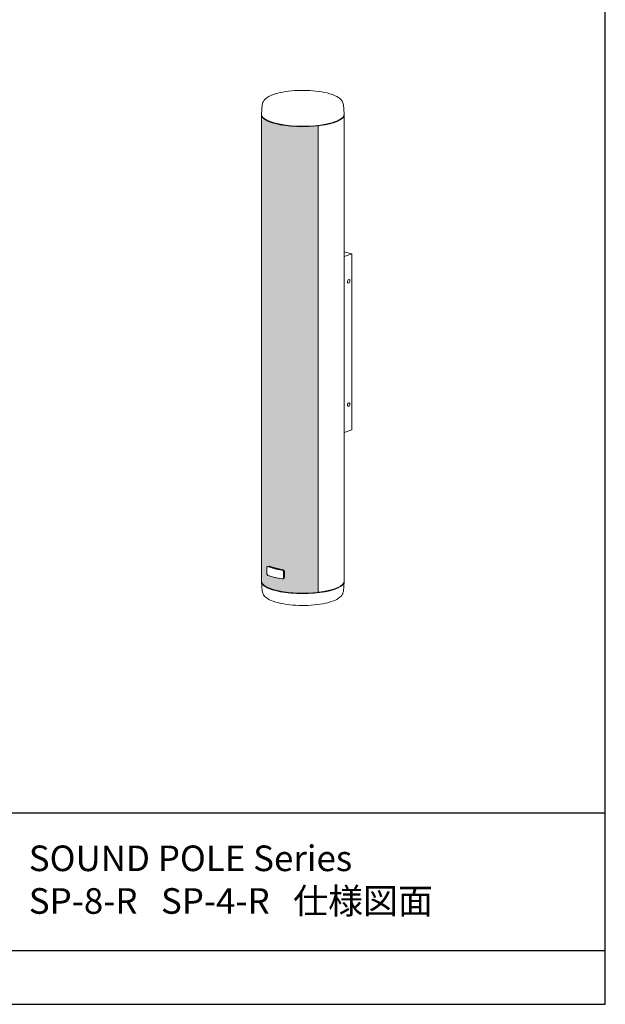
# Model space of a CAD drawing. Units: millimetres. Extents: x 34 to 5315, y 48 to 3782.
# Drawn here: x 4168 to 5315, y 48 to 1975 of the extents above; entities that cross this region are included whole.
import ezdxf

# ---------------------------------------------------------------- set-up
doc = ezdxf.new("R2010")
doc.units = ezdxf.units.MM
doc.styles.add('样式 1', font='MS PGothic.ttf')

msp = doc.modelspace()

# ---------------------------------------------------------------- hatches: boundary and pattern name
at = {"lineweight": 5}
h = msp.add_hatch(dxfattribs=at)
h.set_pattern_fill('HEX', color=256, scale=1.5, style=0)
h.set_pattern_definition([(0, (-22335.33171779334, -4348.208105991597), (0, 8.24889), [4.762499999999999, -9.524999999999999]), (120, (-22335.33171779334, -4348.208105991597), (-7.143748293023417, -4.124444999999997), [4.762499999999994, -9.52499999999999]), (60, (-22330.56921779334, -4348.208105991597), (-7.143748293023417, 4.124445), [4.762499999999999, -9.524999999999999])])
edge = h.paths.add_edge_path()
edge.add_ellipse((4722.578664656339, 876.2244683912342), major_axis=(-80.999999999676, 3.1e-15), ratio=0.2898359481293596, start_angle=-3.712e-13, end_angle=143.3672972848388)
edge.add_ellipse((4751.669628236883, 854.5938388816942), major_axis=(0.9000000000000001, 0), ratio=0.2898359481293595, start_angle=323.3672972847604, end_angle=359.9999999999937)
edge.add_line((4752.569628236877, 854.5938388816942), (4752.569628236877, 1767.467108131188))
edge.add_ellipse((4722.578664656339, 1789.275298039162), major_axis=(-80.9999999996762, 1.100589e-10), ratio=0.2898359481302109, start_angle=7.719336281297728e-11, end_angle=143.9769001921754, ccw=False)
edge.add_line((4641.578664656666, 1789.275298039162), (4641.578664656652, 876.2244683912342))
h.paths.add_polyline_path([(4670.143299067648, 901.3991251466434), (4656.490658746665, 905.5112916011468), (4653.492431901034, 904.932929546234), (4652.152035948227, 902.2613753680682), (4652.15203594822, 891.9249508814866), (4652.631708345772, 889.484584038237), (4654.210506083335, 887.6231801383294), (4667.832420187107, 883.3716226312091), (4681.833040569435, 880.5766466259367), (4684.023097787034, 881.1325750325806), (4685.221839193608, 881.8339345749057), (4686.622970264329, 884.4740491560889), (4686.622970264343, 894.8104736426413), (4685.715973449339, 897.3410847590224), (4683.432620298801, 898.739902771774)], flags=16)

# ---------------------------------------------------------------- linework, layer by layer
at = {"linetype": 'Continuous', "lineweight": -3}
for p, q in [((5314.526238845861, 48.21578163639628), (5314.526238845861, 3782.106737667166)), ((34.27640203466183, 48.21578163639628), (5314.526238845861, 48.21578163639628))]:
    msp.add_line(p, q, dxfattribs=at)
at = {"linetype": 'Continuous', "lineweight": 13, "extrusion": (1e-16, 0.957076341350028, 0.2898359481293592)}
for p, q in [((4643.246808205392, 1808.721777999859), (4641.606998298095, 1790.757568625368)), ((4801.910521107293, 1808.721777999859), (4803.550331014561, 1790.757568625368)), ((4641.578664656338, 1789.275298039162), (4641.578664656338, 1790.136666746374)), ((4641.578664656666, 1789.275298039162), (4641.578664656652, 876.2244683912342)), ((4803.578664656339, 1789.275298039162), (4803.578664656339, 1790.136666746374)), ((4803.578664656011, 876.2244683912342), (4803.578664656011, 1789.275298039162)), ((4752.569628236877, 1767.467108131188), (4752.569628236877, 854.5938388816942)), ((4752.795684656772, 854.4425078050082), (4752.795684656772, 1767.493337452935)), ((4818.698596237922, 1516.935189210282), (4803.578664656011, 1520.792297422082)), ((4803.578664656011, 1511.956186896636), (4818.698596237922, 1516.935189210282)), ((4818.698596237922, 1172.387706324271), (4818.698596237922, 1516.935189210282)), ((4803.578664656011, 1167.408704010628), (4818.698596237922, 1172.387706324271)), ((4652.152035948227, 902.2613753680655), (4652.152035948227, 891.9249508814866)), ((4654.242014487445, 905.0775320829437), (4653.492431901034, 904.932929546234)), ((4656.49060182484, 905.5113087459652), (4654.242014487445, 905.0775320829437)), ((4685.024903855697, 893.8754770546859), (4685.024903855697, 883.5390525681034)), ((4685.424447117937, 883.7728173133694), (4685.424447117937, 894.1092417999502)), ((4685.424447117937, 894.1092417999502), (4685.424447117937, 883.7728173133694)), ((4686.622970264329, 884.4740491560536), (4686.622970264343, 894.8104736426342)), ((4641.578664656338, 875.3630996840168), (4641.578664656338, 876.2244683912342)), ((4643.246808205378, 856.7779884305311), (4641.60699829811, 874.7421978050281)), ((4681.833040569446, 880.5766466259358), (4684.023097787034, 881.1325750325798)), ((4684.023097787034, 881.1325750325798), (4685.221839193608, 881.8339345749066)), ((4801.910521107293, 856.7779884305311), (4803.550331014569, 874.7421978050281)), ((4803.578664656339, 875.3630996840168), (4803.578664656339, 876.2244683912342)), ((4752.795684656772, 854.4425078050082), (4752.569628236877, 854.6366653786101))]:
    msp.add_line(p, q, dxfattribs=at)
at = {"lineweight": 13}
for p, q in [((4652.152035948227, 902.2613753680655), (4653.492431901034, 904.932929546234)), ((4653.492431901034, 904.932929546234), (4652.152035948227, 902.2613753680655)), ((4652.152035948227, 902.2613753680655), (4652.15203594822, 891.9249508814866)), ((4652.15203594822, 891.9249508814866), (4652.631708345772, 889.4845840382334)), ((4652.631708345772, 889.4845840382334), (4654.210506083338, 887.6231801383294)), ((4656.490608891505, 905.511281984018), (4653.492431901034, 904.932929546234)), ((4654.210506083338, 887.6231801383294), (4667.832420187103, 883.3716226312102)), ((4670.143299067643, 901.3991251466434), (4656.49060182484, 905.5113087459652)), ((4683.432620298797, 898.739902771775), (4670.143299067643, 901.3991251466434)), ((4685.715973449336, 897.3410847590205), (4683.432620298797, 898.739902771775)), ((4686.622970264343, 894.8104736426342), (4685.715973449336, 897.3410847590205)), ((4686.622970264329, 884.4740491560898), (4686.622970264343, 894.8104736426342)), ((4667.832420187103, 883.3716226312102), (4681.833040569439, 880.5766466259377)), ((4681.833040569439, 880.5766466259377), (4684.023097787034, 881.1325750325798)), ((4684.023097787034, 881.1325750325798), (4685.221839193608, 881.8339345749066)), ((4685.221839193608, 881.8339345749066), (4686.622970264329, 884.4740491560898))]:
    msp.add_line(p, q, dxfattribs=at)
at = {"lineweight": -3}
for p, q in [((34.27640203466183, 422.6054274447871), (5314.526238845861, 422.6054274447871)), ((34.27640203466183, 153.3126857670015), (5314.526238845861, 153.3126857670015))]:
    msp.add_line(p, q, dxfattribs=at)
at = {"linetype": 'Continuous', "lineweight": 13}
for centre, major_axis, ratio, start_param, end_param in [((4722.578664656339, 1790.136666746374), (-81, -2.2e-15), 0.2898359481293595, 6.256734657224523, 7.132238765884681), ((4722.578664656339, 1790.136666746374), (81, 2.2e-15), 0.2898359481293595, 3.11514200363473, 3.990646112294887), ((4722.578664656339, 1789.275298039162), (-81, -2.2e-15), 0.2898359481293595, -1.16e-14, 0.8490534587050949), ((4722.578664656339, 1789.275298039162), (-80.9999999996762, 1.100589e-10), 0.2898359481302109, 4.6492e-12, 1.950083942920113), ((4722.578664656339, 1790.136666746374), (-81, -2.2e-15), 0.2898359481293595, 0.8490534587050949, 3.168043303544889), ((4722.578664656339, 1790.136666746374), (81, 2.2e-15), 0.2898359481293595, 3.990646112294887, 6.309635957134682), ((4722.578664656339, 1789.275298039162), (-81, -2.2e-15), 0.2898359481293595, 0.8490534587050949, 3.141592653589781), ((4722.578664656339, 1789.275298039162), (80.999999999676, -3.1e-15), 0.2898359481293596, 5.094682744765837, 6.283185307179564), ((4808.104186970337, 1464.133215825494), (0.8898649532286832, 3.488286164438822), 0.6323345656966987, 4.306752697583262, 5.095846263282963), ((4808.104186970337, 1464.133215825494), (0.8898649532286832, 3.488286164438822), 0.6323345656966987, 5.095846263282963, 5.118025263185852), ((4808.104186970337, 1222.949977805287), (0.8898649532286832, 3.488286164438822), 0.6323345656966987, 4.306752697584228, 5.095846263283), ((4808.104186970337, 1222.949977805287), (0.8898649532286832, 3.488286164438822), 0.6323345656966987, 5.095846263283, 5.118025263186288), ((4722.578664656339, 919.2929037519864), (-84.60008007880126, 8.5e-15), 0.2898359481293595, 0.6298200749251988, 1.068286842485048), ((4722.578664656339, 902.065529607684), (-84.60008007880121, 0), 0.2898359481293595, 0.6298200749252275, 1.068286842485078), ((4722.578664656339, 919.2929037519864), (83.69999999999999, 5.4e-15), 0.2898359481293594, 3.771870749345544, 4.209421475244235), ((4722.578664656339, 919.2929037519864), (-83.70000000000002, 4.6e-15), 0.2898359481293596, 0.6302780957557518, 1.067828821654519), ((4722.578664656339, 919.2929037519864), (81, 2.2e-15), 0.2898359481293595, 3.773305813877548, 4.207986410712323), ((4722.578664656339, 876.2244683912342), (-81, -2.2e-15), 0.2898359481293595, -1.16e-14, 0.8490534587051353), ((4722.578664656339, 876.2244683912342), (-80.999999999676, 3.1e-15), 0.2898359481293596, -2.24e-14, 1.94247829634829), ((4722.578664656339, 875.3630996840168), (-81, -2.2e-15), 0.2898359481293595, -1.16e-14, 0.8490534587051353), ((4722.578664656339, 875.3630996840168), (81, 2.2e-15), 0.2898359481293595, 3.141592653589781, 3.990646112294928), ((4722.578664656339, 876.2244683912342), (-81, -2.2e-15), 0.2898359481293595, 0.8490534587051353, 3.141592653589781), ((4722.578664656339, 875.3630996840168), (-81, -2.2e-15), 0.2898359481293595, 0.8490534587051353, 3.141592653589781), ((4722.578664656339, 875.3630996840168), (81, 2.2e-15), 0.2898359481293595, 3.990646112294928, 6.283185307179574), ((4722.578664656339, 876.2244683912342), (-80.999999999676, 3.1e-15), 0.2898359481293596, 1.95309009117608, 3.14159265358977), ((4751.669628236883, 854.5938388816942), (0.9000000000000001, 0), 0.2898359481293595, 5.084070949937116, 6.283185307179202)]:
    msp.add_ellipse(centre, major_axis=major_axis, ratio=ratio, start_param=start_param, end_param=end_param, dxfattribs=at)
for centre in [(4812.157725954192, 1463.099154367159), (4812.157725954192, 1221.915916346956)]:
    msp.add_ellipse(centre, major_axis=(-0.8898649532286832, -3.488286164438822), ratio=0.6323345656966987, dxfattribs=at)
for points, knots in [([(4801.910521107293, 1808.721777999859), (4801.671047420717, 1811.345225648347), (4800.722316632654, 1813.793351049275), (4797.661942312941, 1818.653628295453), (4795.313332085981, 1820.782881317453), (4788.015749963099, 1825.849676974607), (4782.265665767084, 1828.243124442022), (4769.04901622295, 1832.158507187431), (4761.71735416054, 1833.657167541242), (4746.306155227295, 1835.760727726544), (4738.301012592219, 1836.405856792175), (4722.146055773253, 1836.894859541015), (4714.004898888389, 1836.750039066776), (4698.241085863101, 1835.694688369644), (4690.625010862251, 1834.783234015018), (4676.477113908436, 1832.217777901506), (4669.985922469608, 1830.5558371812), (4658.324553726142, 1826.302950791029), (4653.281815403668, 1823.764143323133), (4647.780650180222, 1818.670136960596), (4646.419480506138, 1817.083665399696), (4644.250009576401, 1813.30504574198), (4643.462005474026, 1811.079276130417), (4643.246808205378, 1808.721777999859)], [0.7481935180447329, 0.7481935180447329, 0.7481935180447329, 0.7481935180447329, 0.9022574624253586, 0.9022574624253586, 1.117195843484027, 1.117195843484027, 1.496203935396554, 1.496203935396554, 1.852408053103022, 1.852408053103022, 2.18847970126394, 2.18847970126394, 2.519542639625475, 2.519542639625475, 2.851594403993391, 2.851594403993391, 3.191818071467561, 3.191818071467561, 3.559993155533702, 3.559993155533702, 3.698439013629139, 3.698439013629139, 3.836884871724575, 3.836884871724575, 3.836884871724575, 3.836884871724575]), ([(4652.152035948227, 902.2613753680655), (4652.152035948227, 902.4776887411703), (4652.164011214332, 902.6961708750262), (4652.214550206041, 903.1191989645705), (4652.253104496438, 903.3237535306909), (4652.355383100559, 903.7039742730232), (4652.419194388585, 903.87994433287), (4652.567258183171, 904.1927785484825), (4652.651528330166, 904.3296297631243), (4652.831972511022, 904.5590955689044), (4652.934307161525, 904.6595288940046), (4653.158380906545, 904.8188641170566), (4653.28012135583, 904.8777859090826), (4653.535567301299, 904.9484310430018), (4653.669482347704, 904.9602121065129), (4653.940363910751, 904.937762034777), (4654.077334609541, 904.9035123025388), (4654.21050608333, 904.8505542826335)], [12.06101424326321, 12.06101424326321, 12.06101424326321, 12.06101424326321, 12.43770549863484, 12.43770549863484, 12.81439675400647, 12.81439675400647, 13.1910880093781, 13.1910880093781, 13.56777926474972, 13.56777926474972, 13.94460896929831, 13.94460896929831, 14.3214386738469, 14.3214386738469, 14.69826837839549, 14.69826837839549, 15.07509808294408, 15.07509808294408, 15.07509808294408, 15.07509808294408]), ([(4654.21050608333, 887.6231801383349), (4654.077334609541, 887.6761381582403), (4653.940363910751, 887.7517418897808), (4653.669482347704, 887.9484806886051), (4653.535567301299, 888.0695980680396), (4653.28012135583, 888.3505215523895), (4653.158380906545, 888.5105512171469), (4652.934307161518, 888.8572946583664), (4652.831972511015, 889.0440199947628), (4652.651528330166, 889.4264694694596), (4652.567258183171, 889.6352429132223), (4652.419194388585, 890.0750266088273), (4652.355383100559, 890.3060285566846), (4652.253104496438, 890.774703211013), (4652.214550206027, 891.0127481396777), (4652.164011214332, 891.4797159424363), (4652.152035948227, 891.7086375083783), (4652.152035948227, 891.9249508814866)], [3.016423281950809, 3.016423281950809, 3.016423281950809, 3.016423281950809, 3.393252986499398, 3.393252986499398, 3.770082691047986, 3.770082691047986, 4.146912395596574, 4.146912395596574, 4.523742100145162, 4.523742100145162, 4.90043335551679, 4.90043335551679, 5.277124610888417, 5.277124610888417, 5.653815866260044, 5.653815866260044, 6.030507121631672, 6.030507121631672, 6.030507121631672, 6.030507121631672]), ([(4654.960478121236, 904.9952319487168), (4654.827221878597, 905.0481727192748), (4654.690171307531, 905.0824069084448), (4654.448767412479, 905.1023793357929), (4654.343812396564, 905.097093481498), (4654.242021496411, 905.0775053077051)], [9.047070451875978, 9.047070451875978, 9.047070451875978, 9.047070451875978, 9.423903251614789, 9.423903251614789, 9.718368712679721, 9.718368712679721, 9.718368712679721, 9.718368712679721]), ([(4654.242021496418, 905.0775053077051), (4654.343812396564, 905.097093481498), (4654.448767412479, 905.1023793357929), (4654.690171307531, 905.0824069084485), (4654.827221878597, 905.0481727192748), (4654.960478121236, 904.9952319487168)], [14.40396534043081, 14.40396534043081, 14.40396534043081, 14.40396534043081, 14.6984308014931, 14.6984308014931, 15.07526360123192, 15.07526360123192, 15.07526360123192, 15.07526360123192]), ([(4657.21028574021, 905.429244017176), (4657.076763997084, 905.4821306986834), (4656.939463232219, 905.5163161908696), (4656.697658505527, 905.5362134670524), (4656.592542219648, 905.5308976262406), (4656.490608891505, 905.511281984018)], [9.047518738874983, 9.047518738874983, 9.047518738874983, 9.047518738874983, 9.424361451217074, 9.424361451217074, 9.718845518212213, 9.718845518212213, 9.718845518212213, 9.718845518212213]), ([(4681.833040569446, 897.8040207702363), (4682.031187430705, 897.7724591834341), (4682.23655420043, 897.7193783180538), (4682.646012767498, 897.5682730077044), (4682.850106651534, 897.4702655605525), (4683.242358147403, 897.2343922239636), (4683.430826139676, 897.0963359781347), (4683.779960121257, 896.7907749459648), (4683.940612021604, 896.6232535140573), (4684.225300840535, 896.2751318596459), (4684.359070258756, 896.0826585548587), (4684.595099374022, 895.6718418908005), (4684.697369245656, 895.4535043770267), (4684.861713371512, 895.0052679353068), (4684.923915606279, 894.7750102885477), (4685.005519933457, 894.3182723189277), (4685.024903855697, 894.0917904277906), (4685.024903855697, 893.8754770546859)], [9.046930480249104, 9.046930480249104, 9.046930480249104, 9.046930480249104, 9.423760184797693, 9.423760184797693, 9.80058988934628, 9.80058988934628, 10.17741959389486, 10.17741959389486, 10.55424929844345, 10.55424929844345, 10.93094055381508, 10.93094055381508, 11.30763180918671, 11.30763180918671, 11.68432306455834, 11.68432306455834, 12.06101431992997, 12.06101431992997, 12.06101431992997, 12.06101431992997]), ([(4685.424447117937, 894.1092417999502), (4685.424447117937, 894.325555229658), (4685.405063139838, 894.5520371490985), (4685.323459123636, 895.0087754079433), (4685.261257263355, 895.2390333201549), (4685.0969159376, 895.6872714475087), (4684.994648524549, 895.9056104022148), (4684.758628558327, 896.316432334823), (4684.624865880196, 896.5089094952311), (4684.34019511758, 896.8570434632004), (4684.17955501068, 897.0245734094971), (4683.830454432686, 897.3301561708034), (4683.64200809687, 897.468225655661), (4683.249811640559, 897.7041310857842), (4683.045751194829, 897.802157448876), (4682.636370688091, 897.953306188949), (4682.43104855659, 898.0064115856405), (4682.232949964997, 898.0379997327638)], [12.06116698652905, 12.06116698652905, 12.06116698652905, 12.06116698652905, 12.43785834046591, 12.43785834046591, 12.81454969440276, 12.81454969440276, 13.19124104833962, 13.19124104833962, 13.56793240227648, 13.56793240227648, 13.94476520201529, 13.94476520201529, 14.3215980017541, 14.3215980017541, 14.69843080149291, 14.69843080149291, 15.07526360123172, 15.07526360123172, 15.07526360123172, 15.07526360123172]), ([(4682.232949964997, 898.0379997327638), (4682.43104855659, 898.0064115856405), (4682.636370688091, 897.953306188949), (4683.045751194829, 897.8021574488741), (4683.249811640559, 897.7041310857842), (4683.64200809687, 897.468225655661), (4683.830454432686, 897.3301561708014), (4684.179555010687, 897.0245734094971), (4684.34019511758, 896.8570434632004), (4684.624865880196, 896.5089094952311), (4684.758628558341, 896.316432334823), (4684.994648524549, 895.9056104022148), (4685.0969159376, 895.6872714475087), (4685.261257263355, 895.2390333201549), (4685.323459123636, 895.0087754079415), (4685.405063139838, 894.5520371490985), (4685.424447117937, 894.325555229658), (4685.424447117937, 894.1092417999502)], [9.047070371826479, 9.047070371826479, 9.047070371826479, 9.047070371826479, 9.423903171565296, 9.423903171565296, 9.800735971304116, 9.800735971304116, 10.17756877104293, 10.17756877104293, 10.55440157078175, 10.55440157078175, 10.93109292471861, 10.93109292471861, 11.30778427865546, 11.30778427865546, 11.68447563259231, 11.68447563259231, 12.06116698652917, 12.06116698652917, 12.06116698652917, 12.06116698652917]), ([(4686.622970264343, 894.8104736426342), (4686.622970264329, 895.0267872535917), (4686.60358611053, 895.2532692655024), (4686.521983066184, 895.710008436554), (4686.459782377551, 895.9402671827049), (4686.295449821922, 896.3885105928895), (4686.193190110611, 896.6068540615909), (4685.957198809894, 897.0176924956415), (4685.823457251074, 897.2101817311489), (4685.538842994097, 897.5583543613668), (4685.378239759772, 897.7259110509079), (4685.029243708977, 898.0315619677533), (4684.840865173184, 898.1696729409289), (4684.448841125838, 898.4056788949349), (4684.244885460644, 898.5037644872758), (4683.835749653004, 898.6550492163154), (4683.630567490971, 898.7082314283126), (4683.432620298805, 898.739902771775)], [12.06165626654953, 12.06165626654953, 12.06165626654953, 12.06165626654953, 12.43834793612607, 12.43834793612607, 12.81503960570262, 12.81503960570262, 13.19173127527916, 13.19173127527916, 13.56842294485571, 13.56842294485571, 13.9452656571978, 13.9452656571978, 14.32210836953989, 14.32210836953989, 14.69895108188199, 14.69895108188199, 15.07579379422408, 15.07579379422408, 15.07579379422408, 15.07579379422408]), ([(4684.023097227462, 881.1325760171568), (4684.190664372781, 881.2306396995538), (4684.345127496181, 881.3465361038872), (4684.624865880196, 881.605749024675), (4684.758628558341, 881.7588963921664), (4684.994648524549, 882.1006922209255), (4685.0969159376, 882.2893252535198), (4685.261257263355, 882.6899825584371), (4685.323459123636, 882.9023241987599), (4685.405063139838, 883.3355819966584), (4685.424447117937, 883.5565038836614), (4685.424447117937, 883.7728173133694)], [4.160041295110152, 4.160041295110152, 4.160041295110152, 4.160041295110152, 4.523818077517103, 4.523818077517103, 4.90050943145396, 4.90050943145396, 5.277200785390816, 5.277200785390816, 5.653892139327672, 5.653892139327672, 6.030583493264529, 6.030583493264529, 6.030583493264529, 6.030583493264529]), ([(4685.424447117937, 883.7728173133694), (4685.424447117937, 883.5565038836614), (4685.405063139838, 883.3355819966584), (4685.323459123636, 882.9023241987599), (4685.261257263355, 882.6899825584371), (4685.0969159376, 882.2893252535198), (4684.994648524549, 882.1006922209255), (4684.758628558341, 881.7588963921664), (4684.624865880196, 881.605749024675), (4684.345127496181, 881.3465361038891), (4684.190664372781, 881.2306396995593), (4684.023097227483, 881.132576017166)], [6.03058349326452, 6.03058349326452, 6.03058349326452, 6.03058349326452, 6.407274847201375, 6.407274847201375, 6.78396620113823, 6.78396620113823, 7.160657555075085, 7.160657555075085, 7.53734890901194, 7.53734890901194, 7.901125691412758, 7.901125691412758, 7.901125691412758, 7.901125691412758]), ([(4685.221838633803, 881.8339355609118), (4685.389352584159, 881.9319681344916), (4685.543777127863, 882.0478417547077), (4685.823457251074, 882.3070206941286), (4685.957198809894, 882.4601555686079), (4686.193190110611, 882.8019344160587), (4686.295449821922, 882.9905628693072), (4686.459782377551, 883.391215005435), (4686.521983066184, 883.6035559967406), (4686.60358611053, 884.0368134090224), (4686.622970264343, 884.2577355450924), (4686.622970264329, 884.4740491560536)], [4.160282176189388, 4.160282176189388, 4.160282176189388, 4.160282176189388, 4.52406145496865, 4.52406145496865, 4.900753124545195, 4.900753124545195, 5.27744479412174, 5.27744479412174, 5.654136463698286, 5.654136463698286, 6.03082813327483, 6.03082813327483, 6.03082813327483, 6.03082813327483]), ([(4643.246808205378, 856.7779884305367), (4643.486281891946, 854.1545407820505), (4644.435012680016, 851.7064153811173), (4647.495386999723, 846.8461381349427), (4649.843997226682, 844.7168851129392), (4657.14157934958, 839.6500894557851), (4662.8916635456, 837.2566419883698), (4676.108313089727, 833.3412592429651), (4683.439975152138, 831.8425988891487), (4698.851174085382, 829.7390387038488), (4706.856316720452, 829.093909638221), (4723.011273539425, 828.6049068893827), (4731.152430424273, 828.7497273636146), (4746.916243449578, 829.8050780607484), (4754.53231845042, 830.7165324153777), (4768.680215404241, 833.2819885288884), (4775.171406843063, 834.9439292491899), (4786.832775586535, 839.196815639367), (4791.875513908995, 841.7356231072574), (4797.376679132463, 846.8296294697996), (4798.737848806541, 848.4161010306944), (4800.907319736263, 852.1947206884143), (4801.695323838645, 854.4204902999792), (4801.910521107293, 856.7779884305367)], [3.889786171634525, 3.889786171634525, 3.889786171634525, 3.889786171634525, 4.043850116015151, 4.043850116015151, 4.258788497073819, 4.258788497073819, 4.637796588986345, 4.637796588986345, 4.994000706692814, 4.994000706692814, 5.330072354853731, 5.330072354853731, 5.661135293215266, 5.661135293215266, 5.993187057583182, 5.993187057583182, 6.333410725057351, 6.333410725057351, 6.701585809123492, 6.701585809123492, 6.84003166721893, 6.84003166721893, 6.978477525314368, 6.978477525314368, 6.978477525314368, 6.978477525314368])]:
    msp.add_open_spline(points, degree=3, knots=knots, dxfattribs=at)
at = {"linetype": 'Continuous', "lineweight": 13, "extrusion": (2.635e-12, -2.6215e-12, -1)}
msp.add_open_spline([(4685.024903855697, 883.5390525681034), (4685.024903855697, 883.322739194997), (4685.005519933457, 883.1018173863451), (4684.923915606287, 882.6685594636566), (4684.861713371512, 882.4562176156289), (4684.697369245656, 882.055558660688), (4684.595099374022, 881.8669241667596), (4684.359070258756, 881.5251229195984), (4684.225300840535, 881.3719715659846), (4683.940612021604, 881.1081779399176), (4683.779960121257, 880.988540710334), (4683.430826139676, 880.7880230782251), (4683.242358147403, 880.7071278672705), (4682.850106651534, 880.5914325855903), (4682.646012767498, 880.5565415897946), (4682.23655420043, 880.533358173054), (4682.031187430705, 880.54508503913), (4681.833040569439, 880.5766466259377)], degree=3, knots=[6.030507121631533, 6.030507121631533, 6.030507121631533, 6.030507121631533, 6.407198377003161, 6.407198377003161, 6.783889632374789, 6.783889632374789, 7.160580887746417, 7.160580887746417, 7.537272143118045, 7.537272143118045, 7.914101847666633, 7.914101847666633, 8.290931552215222, 8.290931552215222, 8.66776125676381, 8.66776125676381, 9.044590961312398, 9.044590961312398, 9.044590961312398, 9.044590961312398], dxfattribs=at)

# ---------------------------------------------------------------- texts
at = {"lineweight": 15, "insert": (4186.346924208137, 358.9636439227927), "char_height": 50.09311769292203, "width": 1482.887982892952, "attachment_point": 1, "style": '样式 1'}
msp.add_mtext('SOUND POLE Series\\PSP-8-R   SP-4-R   仕様図面', dxfattribs=at)

doc.saveas('drawing.dxf')
